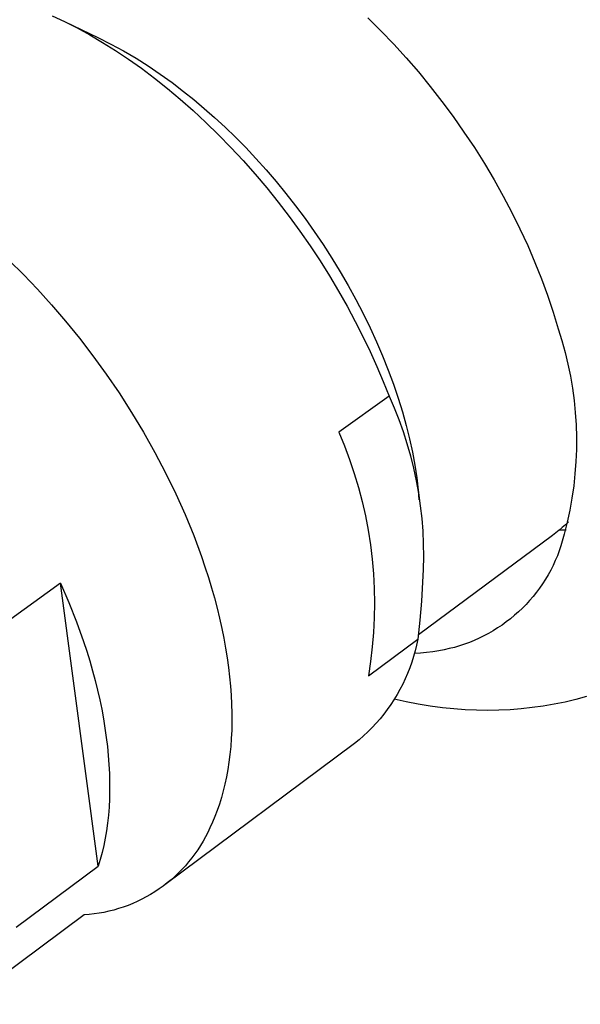
# Model space of a CAD drawing. Units: millimetres. Extents: x -207 to 104, y -210 to 194.
# Drawn here: x -182 to -159, y -189 to -149 of the extents above; entities that cross this region are included whole.
import ezdxf

# ---------------------------------------------------------------- set-up
doc = ezdxf.new("R2010")
doc.units = ezdxf.units.MM
doc.header["$MEASUREMENT"] = 0
doc.layers.add('Default', color=7, linetype='Continuous', true_color=0x000000)

msp = doc.modelspace()

# ---------------------------------------------------------------- linework, layer by layer
at = {"layer": 'Default', "color": 7, "true_color": 0xffffff}
for p, q in [((-180.376, -148.491), (-179.866, -148.729)), ((-179.866, -148.728), (-178.486, -149.387)), ((-179.866, -148.729), (-179.349, -148.991)), ((-167.337, -148.573), (-166.793, -149.111)), ((-179.349, -148.991), (-178.826, -149.277)), ((-178.826, -149.277), (-178.298, -149.587)), ((-166.793, -149.111), (-166.263, -149.664)), ((-178.486, -149.387), (-177.952, -149.656)), ((-178.298, -149.587), (-177.765, -149.921)), ((-177.952, -149.656), (-177.427, -149.943)), ((-166.263, -149.664), (-165.748, -150.23)), ((-177.765, -149.921), (-177.229, -150.279)), ((-177.427, -149.943), (-176.911, -150.245)), ((-177.229, -150.279), (-176.692, -150.66)), ((-176.911, -150.245), (-176.404, -150.564)), ((-165.748, -150.23), (-165.247, -150.809)), ((-176.692, -150.66), (-176.154, -151.064)), ((-176.404, -150.564), (-175.908, -150.898)), ((-175.908, -150.898), (-175.422, -151.247)), ((-165.247, -150.809), (-164.753, -151.411)), ((-176.154, -151.064), (-175.617, -151.49)), ((-175.422, -151.247), (-174.948, -151.612)), ((-175.617, -151.49), (-175.082, -151.938)), ((-174.948, -151.612), (-174.521, -151.954)), ((-164.753, -151.411), (-164.274, -152.026)), ((-175.082, -151.938), (-174.551, -152.407)), ((-174.521, -151.954), (-174.093, -152.315)), ((-164.274, -152.026), (-163.81, -152.653)), ((-174.551, -152.407), (-174.024, -152.896)), ((-174.093, -152.315), (-173.663, -152.694)), ((-174.024, -152.896), (-173.504, -153.404)), ((-173.663, -152.694), (-173.234, -153.091)), ((-163.81, -152.653), (-163.363, -153.291)), ((-173.234, -153.091), (-172.806, -153.506)), ((-163.363, -153.291), (-162.932, -153.938)), ((-173.504, -153.404), (-172.991, -153.93)), ((-172.806, -153.506), (-172.38, -153.938)), ((-172.991, -153.93), (-172.487, -154.473)), ((-172.38, -153.938), (-171.957, -154.388)), ((-162.932, -153.938), (-162.518, -154.596)), ((-172.487, -154.473), (-171.994, -155.031)), ((-171.957, -154.388), (-171.538, -154.853)), ((-171.538, -154.853), (-171.125, -155.334)), ((-162.518, -154.596), (-162.12, -155.264)), ((-171.994, -155.031), (-171.512, -155.602)), ((-171.125, -155.334), (-170.718, -155.831)), ((-162.12, -155.264), (-161.74, -155.942)), ((-171.512, -155.602), (-171.042, -156.186)), ((-171.042, -156.186), (-170.586, -156.781)), ((-170.718, -155.831), (-170.318, -156.341)), ((-161.74, -155.942), (-161.386, -156.613)), ((-170.318, -156.341), (-169.928, -156.864)), ((-161.386, -156.613), (-161.05, -157.294)), ((-170.586, -156.781), (-170.145, -157.385)), ((-169.928, -156.864), (-169.547, -157.399)), ((-170.145, -157.385), (-169.719, -157.997)), ((-169.547, -157.399), (-169.177, -157.945)), ((-161.05, -157.294), (-160.731, -157.983)), ((-169.719, -157.997), (-169.31, -158.615)), ((-169.177, -157.945), (-168.819, -158.5)), ((-160.731, -157.983), (-160.432, -158.681)), ((-182.153, -158.601), (-181.567, -159.18)), ((-169.31, -158.615), (-168.918, -159.238)), ((-168.819, -158.5), (-168.474, -159.064)), ((-160.432, -158.681), (-160.163, -159.357)), ((-181.567, -159.18), (-180.981, -159.791)), ((-168.918, -159.238), (-168.544, -159.863)), ((-168.474, -159.064), (-168.143, -159.635)), ((-160.163, -159.357), (-159.914, -160.039)), ((-180.981, -159.791), (-180.398, -160.433)), ((-168.544, -159.863), (-168.189, -160.49)), ((-168.143, -159.635), (-167.826, -160.211)), ((-167.826, -160.211), (-167.525, -160.792)), ((-159.914, -160.039), (-159.684, -160.729)), ((-180.398, -160.433), (-179.821, -161.106)), ((-168.189, -160.49), (-167.852, -161.117)), ((-167.525, -160.792), (-167.241, -161.375)), ((-159.684, -160.729), (-159.475, -161.425)), ((-179.821, -161.106), (-179.25, -161.808)), ((-167.852, -161.117), (-167.535, -161.742)), ((-167.241, -161.375), (-166.973, -161.959)), ((-159.475, -161.425), (-159.323, -161.907)), ((-179.25, -161.808), (-178.69, -162.538)), ((-167.535, -161.742), (-167.236, -162.364)), ((-166.973, -161.959), (-166.723, -162.544)), ((-159.323, -161.907), (-159.188, -162.395)), ((-178.69, -162.538), (-178.142, -163.293)), ((-167.236, -162.364), (-166.958, -162.982)), ((-166.723, -162.544), (-166.492, -163.127)), ((-159.188, -162.395), (-159.07, -162.887)), ((-166.958, -162.982), (-166.699, -163.594)), ((-166.492, -163.127), (-166.278, -163.706)), ((-159.07, -162.887), (-158.968, -163.382)), ((-178.142, -163.293), (-177.61, -164.073)), ((-158.968, -163.382), (-158.884, -163.881)), ((-166.699, -163.594), (-166.46, -164.199)), ((-166.278, -163.706), (-166.083, -164.282)), ((-158.884, -163.881), (-158.816, -164.382)), ((-177.61, -164.073), (-177.096, -164.874)), ((-166.46, -164.199), (-168.527, -165.696)), ((-166.46, -164.199), (-166.251, -164.682)), ((-166.083, -164.282), (-165.908, -164.852)), ((-166.251, -164.682), (-166.057, -165.171)), ((-158.816, -164.382), (-158.766, -164.886)), ((-177.096, -164.874), (-176.602, -165.694)), ((-165.908, -164.852), (-165.751, -165.414)), ((-158.766, -164.886), (-158.734, -165.391)), ((-166.057, -165.171), (-165.881, -165.666)), ((-165.751, -165.414), (-165.613, -165.969)), ((-158.734, -165.391), (-158.718, -165.896)), ((-176.602, -165.694), (-176.132, -166.529)), ((-168.527, -165.696), (-168.297, -166.255)), ((-165.881, -165.666), (-165.72, -166.167)), ((-165.613, -165.969), (-165.494, -166.514)), ((-158.718, -165.896), (-158.72, -166.402)), ((-168.297, -166.255), (-168.086, -166.822)), ((-165.72, -166.167), (-165.576, -166.673)), ((-176.132, -166.529), (-175.688, -167.378)), ((-165.576, -166.673), (-165.449, -167.184)), ((-165.494, -166.514), (-165.394, -167.049)), ((-158.72, -166.402), (-158.739, -166.908)), ((-168.086, -166.822), (-167.894, -167.396)), ((-165.449, -167.184), (-165.338, -167.698)), ((-165.394, -167.049), (-165.313, -167.573)), ((-158.739, -166.908), (-158.776, -167.412)), ((-175.688, -167.378), (-175.271, -168.236)), ((-167.894, -167.396), (-167.722, -167.976)), ((-165.313, -167.573), (-165.249, -168.084)), ((-158.776, -167.412), (-158.83, -167.915)), ((-167.722, -167.976), (-167.569, -168.561)), ((-165.338, -167.698), (-165.245, -168.215)), ((-158.83, -167.915), (-158.901, -168.416)), ((-175.271, -168.236), (-174.885, -169.1)), ((-165.249, -168.084), (-165.179, -168.738)), ((-165.211, -168.494), (-165.248, -168.093)), ((-165.245, -168.215), (-165.168, -168.736)), ((-167.569, -168.561), (-167.436, -169.151)), ((-165.168, -168.736), (-165.109, -169.259)), ((-158.901, -168.416), (-158.989, -168.914)), ((-174.885, -169.1), (-174.53, -169.966)), ((-167.436, -169.151), (-167.324, -169.745)), ((-158.989, -168.914), (-159.094, -169.409)), ((-165.109, -169.259), (-165.067, -169.783)), ((-159.301, -169.634), (-159.431, -169.747)), ((-159.174, -169.517), (-159.301, -169.634)), ((-159.094, -169.409), (-159.217, -169.9)), ((-159.051, -169.396), (-159.174, -169.517)), ((-174.53, -169.966), (-174.209, -170.831)), ((-167.324, -169.745), (-167.231, -170.343)), ((-159.702, -169.961), (-165.245, -174.066)), ((-165.067, -169.783), (-165.042, -170.308)), ((-159.565, -169.856), (-159.702, -169.961)), ((-159.431, -169.747), (-159.565, -169.856)), ((-159.402, -169.722), (-159.141, -169.731)), ((-159.217, -169.9), (-159.355, -170.386)), ((-167.231, -170.343), (-167.158, -170.943)), ((-165.042, -170.308), (-165.035, -170.834)), ((-159.355, -170.386), (-159.427, -170.593)), ((-174.209, -170.831), (-174.062, -171.262)), ((-165.035, -170.834), (-165.044, -171.36)), ((-159.505, -170.797), (-159.591, -170.998)), ((-159.427, -170.593), (-159.505, -170.797)), ((-174.062, -171.262), (-173.923, -171.691)), ((-167.158, -170.943), (-167.106, -171.546)), ((-159.683, -171.196), (-159.781, -171.391)), ((-159.591, -170.998), (-159.683, -171.196)), ((-167.106, -171.546), (-167.074, -172.15)), ((-165.044, -171.36), (-165.071, -171.885)), ((-159.887, -171.583), (-159.999, -171.77)), ((-159.781, -171.391), (-159.887, -171.583)), ((-180.027, -171.93), (-183.473, -174.422)), ((-178.471, -183.626), (-180.027, -171.93)), ((-180.027, -171.93), (-179.684, -172.728)), ((-173.923, -171.691), (-173.794, -172.119)), ((-165.071, -171.885), (-165.115, -172.676)), ((-160.117, -171.954), (-160.241, -172.134)), ((-159.999, -171.77), (-160.117, -171.954)), ((-173.794, -172.119), (-173.674, -172.543)), ((-167.074, -172.15), (-167.063, -172.755)), ((-160.508, -172.48), (-160.65, -172.646)), ((-160.372, -172.309), (-160.508, -172.48)), ((-160.241, -172.134), (-160.372, -172.309)), ((-179.684, -172.728), (-179.368, -173.532)), ((-173.674, -172.543), (-173.563, -172.965)), ((-167.063, -172.755), (-167.072, -173.359)), ((-165.115, -172.676), (-165.18, -173.465)), ((-160.798, -172.808), (-160.951, -172.964)), ((-160.65, -172.646), (-160.798, -172.808)), ((-173.563, -172.965), (-173.461, -173.383)), ((-161.272, -173.26), (-161.44, -173.399)), ((-161.109, -173.114), (-161.272, -173.26)), ((-160.951, -172.964), (-161.109, -173.114)), ((-179.368, -173.532), (-179.081, -174.339)), ((-173.461, -173.383), (-173.368, -173.798)), ((-167.072, -173.359), (-167.101, -173.964)), ((-165.18, -173.465), (-165.268, -174.251)), ((-161.79, -173.661), (-161.972, -173.783)), ((-161.613, -173.533), (-161.79, -173.661)), ((-161.44, -173.399), (-161.613, -173.533)), ((-173.368, -173.798), (-173.285, -174.208)), ((-167.101, -173.964), (-167.151, -174.566)), ((-162.54, -174.11), (-162.736, -174.206)), ((-162.347, -174.007), (-162.54, -174.11)), ((-162.157, -173.898), (-162.347, -174.007)), ((-161.972, -173.783), (-162.157, -173.898)), ((-179.081, -174.339), (-178.949, -174.743)), ((-173.285, -174.208), (-173.211, -174.614)), ((-167.311, -175.765), (-165.268, -174.251)), ((-165.318, -174.491), (-165.377, -174.729)), ((-165.268, -174.251), (-165.318, -174.491)), ((-163.343, -174.453), (-163.551, -174.521)), ((-163.138, -174.378), (-163.343, -174.453)), ((-162.936, -174.295), (-163.138, -174.378)), ((-162.736, -174.206), (-162.936, -174.295)), ((-178.949, -174.743), (-178.825, -175.146)), ((-173.211, -174.614), (-173.147, -175.015)), ((-167.151, -174.566), (-167.221, -175.167)), ((-165.377, -174.729), (-165.443, -174.965)), ((-165.164, -174.817), (-165.42, -174.832)), ((-164.909, -174.794), (-165.164, -174.817)), ((-164.654, -174.763), (-164.909, -174.794)), ((-164.401, -174.723), (-164.654, -174.763)), ((-164.186, -174.684), (-164.401, -174.723)), ((-163.972, -174.637), (-164.186, -174.684)), ((-163.761, -174.583), (-163.972, -174.637)), ((-163.551, -174.521), (-163.761, -174.583)), ((-178.825, -175.146), (-178.709, -175.548)), ((-173.147, -175.015), (-173.091, -175.41)), ((-167.221, -175.167), (-167.311, -175.765)), ((-165.518, -175.199), (-165.6, -175.43)), ((-165.443, -174.965), (-165.518, -175.199)), ((-178.709, -175.548), (-178.602, -175.949)), ((-173.091, -175.41), (-173.046, -175.8)), ((-165.69, -175.658), (-165.788, -175.883)), ((-165.6, -175.43), (-165.69, -175.658)), ((-178.602, -175.949), (-178.503, -176.348)), ((-173.046, -175.8), (-173.009, -176.184)), ((-165.894, -176.104), (-166.007, -176.322)), ((-165.788, -175.883), (-165.894, -176.104)), ((-178.503, -176.348), (-178.413, -176.745)), ((-173.009, -176.184), (-172.981, -176.561)), ((-166.127, -176.535), (-166.254, -176.745)), ((-166.007, -176.322), (-166.127, -176.535)), ((-178.413, -176.745), (-178.331, -177.139)), ((-172.981, -176.561), (-172.963, -176.932)), ((-172.963, -176.932), (-172.953, -177.296)), ((-166.388, -176.95), (-166.53, -177.15)), ((-166.254, -176.745), (-166.388, -176.95)), ((-165.748, -176.833), (-166.24, -176.724)), ((-165.252, -176.928), (-165.748, -176.833)), ((-164.754, -177.009), (-165.252, -176.928)), ((-159.633, -176.933), (-160.085, -177.01)), ((-159.184, -176.841), (-159.633, -176.933)), ((-158.738, -176.735), (-159.184, -176.841)), ((-158.297, -176.616), (-158.738, -176.735)), ((-178.331, -177.139), (-178.258, -177.531)), ((-172.953, -177.296), (-172.952, -177.653)), ((-166.678, -177.346), (-166.832, -177.536)), ((-166.53, -177.15), (-166.678, -177.346)), ((-164.254, -177.075), (-164.754, -177.009)), ((-163.786, -177.123), (-164.254, -177.075)), ((-163.318, -177.158), (-163.786, -177.123)), ((-162.848, -177.179), (-163.318, -177.158)), ((-162.378, -177.186), (-162.848, -177.179)), ((-161.917, -177.179), (-162.378, -177.186)), ((-161.457, -177.158), (-161.917, -177.179)), ((-160.997, -177.123), (-161.457, -177.158)), ((-160.539, -177.074), (-160.997, -177.123)), ((-160.085, -177.01), (-160.539, -177.074)), ((-178.258, -177.531), (-178.194, -177.918)), ((-172.952, -177.653), (-172.96, -178.003)), ((-166.993, -177.721), (-167.16, -177.901)), ((-166.832, -177.536), (-166.993, -177.721)), ((-178.194, -177.918), (-178.139, -178.302)), ((-172.96, -178.003), (-172.976, -178.345)), ((-167.333, -178.074), (-167.512, -178.242)), ((-167.16, -177.901), (-167.333, -178.074)), ((-178.139, -178.302), (-178.093, -178.682)), ((-167.886, -178.559), (-175.725, -184.395)), ((-172.976, -178.345), (-173, -178.679)), ((-167.696, -178.404), (-167.886, -178.559)), ((-167.512, -178.242), (-167.696, -178.404)), ((-178.093, -178.682), (-178.057, -179.056)), ((-173, -178.679), (-173.032, -179.005)), ((-178.057, -179.056), (-178.029, -179.426)), ((-173.073, -179.324), (-173.121, -179.634)), ((-173.032, -179.005), (-173.073, -179.324)), ((-178.029, -179.426), (-178.01, -179.791)), ((-178.01, -179.791), (-178.001, -180.149)), ((-173.121, -179.634), (-173.176, -179.935)), ((-178.001, -180.149), (-178.001, -180.502)), ((-173.176, -179.935), (-173.239, -180.229)), ((-178.001, -180.502), (-178.009, -180.848)), ((-173.308, -180.514), (-173.385, -180.79)), ((-173.239, -180.229), (-173.308, -180.514)), ((-178.009, -180.848), (-178.027, -181.187)), ((-173.385, -180.79), (-173.468, -181.058)), ((-178.027, -181.187), (-178.053, -181.519)), ((-173.557, -181.317), (-173.652, -181.568)), ((-173.468, -181.058), (-173.557, -181.317)), ((-178.053, -181.519), (-178.088, -181.844)), ((-173.754, -181.81), (-173.86, -182.043)), ((-173.652, -181.568), (-173.754, -181.81)), ((-178.131, -182.161), (-178.183, -182.471)), ((-178.088, -181.844), (-178.131, -182.161)), ((-173.949, -182.231), (-174.043, -182.416)), ((-173.86, -182.043), (-173.949, -182.231)), ((-178.183, -182.471), (-178.243, -182.772)), ((-174.144, -182.597), (-174.251, -182.775)), ((-174.043, -182.416), (-174.144, -182.597)), ((-178.243, -182.772), (-178.311, -183.065)), ((-174.364, -182.949), (-174.483, -183.119)), ((-174.251, -182.775), (-174.364, -182.949)), ((-178.387, -183.35), (-178.471, -183.626)), ((-178.311, -183.065), (-178.387, -183.35)), ((-174.737, -183.447), (-174.873, -183.605)), ((-174.607, -183.286), (-174.737, -183.447)), ((-174.483, -183.119), (-174.607, -183.286)), ((-181.869, -186.149), (-178.471, -183.626)), ((-175.014, -183.757), (-175.16, -183.905)), ((-174.873, -183.605), (-175.014, -183.757)), ((-175.466, -184.185), (-175.626, -184.317)), ((-175.31, -184.048), (-175.466, -184.185)), ((-175.16, -183.905), (-175.31, -184.048)), ((-176.132, -184.68), (-176.308, -184.789)), ((-175.959, -184.565), (-176.132, -184.68)), ((-175.791, -184.444), (-175.959, -184.565)), ((-175.626, -184.317), (-175.791, -184.444)), ((-176.859, -185.08), (-177.049, -185.165)), ((-176.672, -184.99), (-176.859, -185.08)), ((-176.489, -184.893), (-176.672, -184.99)), ((-176.308, -184.789), (-176.489, -184.893)), ((-178.034, -185.487), (-178.237, -185.532)), ((-177.833, -185.436), (-178.034, -185.487)), ((-177.633, -185.378), (-177.833, -185.436)), ((-177.436, -185.314), (-177.633, -185.378)), ((-177.241, -185.243), (-177.436, -185.314)), ((-177.049, -185.165), (-177.241, -185.243)), ((-179.06, -185.639), (-184.015, -189.331)), ((-178.853, -185.623), (-179.06, -185.639)), ((-178.646, -185.599), (-178.853, -185.623)), ((-178.441, -185.569), (-178.646, -185.599)), ((-178.237, -185.532), (-178.441, -185.569))]:
    msp.add_line(p, q, dxfattribs=at)

doc.saveas('drawing.dxf')
